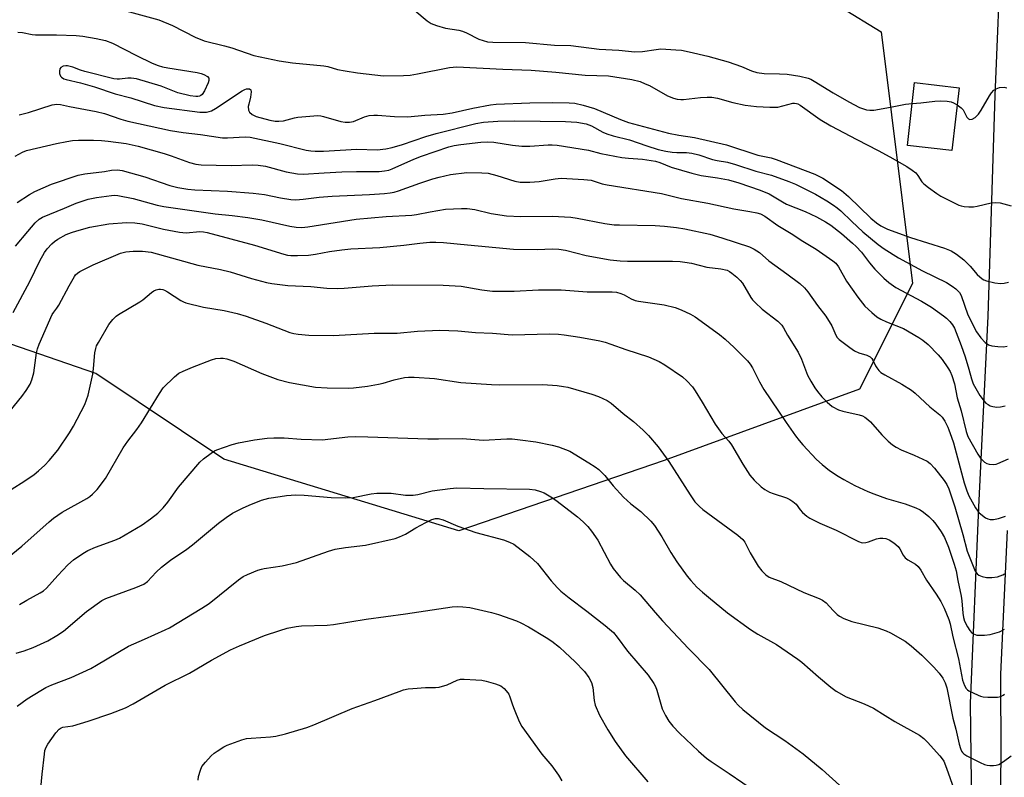
# Model space of a CAD drawing. Units: inches. Extents: x 1291763 to 1297764, y 525450 to 529450.
# Drawn here: x 1294036 to 1294338, y 528978 to 529211 of the extents above; entities that cross this region are included whole.
import ezdxf

# ---------------------------------------------------------------- set-up
doc = ezdxf.new("R2010")
doc.units = ezdxf.units.IN
doc.header["$MEASUREMENT"] = 0
for name, color, linetype in [('BLDG-Footprint', 5, 'Continuous'), ('NTRL-Trees', 3, 'Continuous'), ('TRANS-Road', 130, 'Continuous'), ('Undefined', 1, 'Continuous')]:
    doc.layers.add(name, color=color, linetype=linetype)

msp = doc.modelspace()

# ---------------------------------------------------------------- linework, layer by layer
at = {"layer": 'BLDG-Footprint', "elevation": 416.41}
msp.add_lwpolyline([(1294324.42, 529190.39), (1294322.22, 529171.08), (1294308.51, 529172.64), (1294310.72, 529191.96)], close=True, dxfattribs=at)
at = {"layer": 'NTRL-Trees'}
msp.add_lwpolyline([(1293593.54, 529449.75), (1294331.94, 529449.68), (1294323.49, 529378.57), (1294278.13, 529341.94), (1294149.28, 529307.45), (1294084.82, 529264.79), (1294087.68, 529239.03), (1294144.94, 529222.8), (1294227.97, 529223.76), (1294275.69, 529222.8), (1294300.5, 529207.53), (1294310.05, 529130.23), (1294293.82, 529097.78), (1294233.7, 529075.83), (1294170.58, 529054.19), (1294098.44, 529076.22), (1294059.05, 529102.55), (1294003.7, 529121.64), (1293932.12, 529088.24), (1293844.69, 529070.31)], dxfattribs=at)
at = {"layer": 'TRANS-Road'}
for points in [[(1294343.66, 528912.01), (1294337.56, 528925.86), (1294333.15, 528938.12), (1294330.15, 528953.42), (1294328.32, 528968.83), (1294327.93, 529001.27), (1294330.45, 529061.52), (1294333.37, 529120.22), (1294335.52, 529188.04), (1294337.41, 529235.28), (1294338.88, 529277.76)], [(1294339.13, 529054.33), (1294337.17, 529010.22), (1294337.27, 528984.51), (1294336.95, 528966.29), (1294339.57, 528951.1)]]:
    msp.add_lwpolyline(points, dxfattribs=at)
at = {"layer": 'Undefined'}
for points, elevation in [([(1294058.57, 529216.74), (1294078.39, 529211.27), (1294082.6, 529209.55), (1294089.61, 529205.89), (1294092.33, 529204.83), (1294098.62, 529203.26), (1294100.87, 529202.62), (1294107.6, 529200.32), (1294115.39, 529198.65), (1294119.51, 529198.08), (1294129.12, 529197.14), (1294130.34, 529196.89), (1294133.36, 529196), (1294135.69, 529195.56), (1294139.52, 529194.96), (1294147.51, 529194.1), (1294153.62, 529194.17), (1294155.65, 529194.29), (1294157.97, 529194.68), (1294167.79, 529196.59), (1294168.93, 529196.75), (1294169.99, 529196.8), (1294184.2, 529196.07), (1294192.9, 529195.78), (1294200.48, 529195.14), (1294209.51, 529194.25), (1294216.59, 529194.06), (1294223.76, 529192.93), (1294226.32, 529192.28), (1294227.94, 529191.64), (1294229.24, 529191.03), (1294234.76, 529187.9), (1294236.62, 529187.15), (1294237.71, 529186.86), (1294238.82, 529186.76), (1294239.67, 529186.78), (1294244.93, 529187.43), (1294246.96, 529187.53), (1294248.38, 529187.49), (1294250.19, 529187.18), (1294254.84, 529185.83), (1294258.66, 529184.99), (1294262.13, 529184.6), (1294266.26, 529184.4), (1294267.73, 529184.39), (1294268.67, 529184.47), (1294273.29, 529185.61), (1294273.84, 529185.66), (1294274.43, 529185.6), (1294274.86, 529185.44), (1294275.59, 529185.03), (1294281.65, 529180.67), (1294284.99, 529178.64), (1294292.92, 529174.46), (1294299.49, 529171.12), (1294303.15, 529169.14), (1294308.35, 529166.18), (1294309.98, 529165.09), (1294311.07, 529164.24), (1294311.73, 529163.47), (1294312.99, 529161.48), (1294313.6, 529160.87), (1294314.99, 529159.78), (1294317.6, 529157.86), (1294318.82, 529157.06), (1294324.28, 529154.34), (1294325.09, 529154.06), (1294325.94, 529153.9), (1294327.4, 529153.79), (1294328.86, 529153.79), (1294330, 529153.96), (1294334.23, 529155), (1294335.61, 529155.09), (1294336.99, 529155), (1294340.41, 529154.14)], 418), ([(1294157.14, 529214.11), (1294160.93, 529210.94), (1294162.13, 529210.15), (1294163.75, 529209.52), (1294166.54, 529208.66), (1294170.65, 529208.08), (1294171.71, 529207.82), (1294172.95, 529207.29), (1294176.74, 529205.32), (1294178.06, 529204.87), (1294179.42, 529204.55), (1294181.11, 529204.38), (1294191.17, 529204.28), (1294200.04, 529203.45), (1294205.1, 529203.36), (1294213.78, 529202.26), (1294219.8, 529201.92), (1294224.78, 529201.44), (1294227.05, 529201.53), (1294231.31, 529202.17), (1294232.74, 529202.3), (1294237.38, 529202.09), (1294239.09, 529201.93), (1294241.38, 529201.47), (1294247.19, 529200.09), (1294253.42, 529198.34), (1294257.49, 529196.97), (1294260.64, 529195.57), (1294262.21, 529195.07), (1294264.52, 529194.76), (1294269.15, 529194.67), (1294271.51, 529194.54), (1294275.4, 529193.98), (1294277.96, 529193.37), (1294278.88, 529193), (1294279.88, 529192.46), (1294285.7, 529188.85), (1294290.47, 529186.05), (1294293.76, 529184.36), (1294295.97, 529183.63), (1294297.01, 529183.46), (1294298.15, 529183.53), (1294303.31, 529184.42), (1294307.92, 529185.33), (1294309.98, 529185.53)], 416), ([(1294323.82, 529185.13), (1294325.09, 529184.2), (1294325.68, 529183.59), (1294326.79, 529181.39), (1294327.26, 529180.8), (1294327.66, 529180.64), (1294328.38, 529180.75), (1294329.36, 529181.26), (1294330.34, 529182.29), (1294331.17, 529183.55), (1294333.7, 529187.86), (1294334.35, 529188.78), (1294335.08, 529189.61), (1294335.75, 529190.07), (1294336.86, 529190.42), (1294338.29, 529190.59), (1294339.05, 529190.41)], 416), ([(1294035.51, 529182.09), (1294038.39, 529182.82), (1294045.66, 529185.13), (1294047.03, 529185.36), (1294048.15, 529185.25), (1294050.98, 529184.64), (1294059.17, 529183.11), (1294061.75, 529182.45), (1294066.69, 529180.72), (1294068.92, 529180.08), (1294081.96, 529177.28), (1294085.93, 529176.64), (1294091.25, 529176.01), (1294098.03, 529175), (1294099.49, 529174.98), (1294104.95, 529175.27), (1294106.49, 529175.17), (1294115.57, 529173.24), (1294123.67, 529171.21), (1294125.18, 529170.97), (1294126.49, 529170.88), (1294128.99, 529170.91), (1294139.26, 529171.54), (1294145.5, 529171.36), (1294148.22, 529171.63), (1294150.14, 529172.06), (1294153.29, 529172.99), (1294160.53, 529175.42), (1294163.67, 529176.34), (1294175.82, 529179.37), (1294178.22, 529179.82), (1294182.62, 529180.14), (1294187.86, 529180.26), (1294203.41, 529180.05), (1294206.86, 529179.85), (1294209.74, 529179.3), (1294211.37, 529178.65), (1294214.88, 529176.76), (1294216.17, 529176.18), (1294218.12, 529175.61), (1294223.05, 529174.36), (1294228.41, 529172.5), (1294231.86, 529171.46), (1294234.23, 529170.94), (1294236.2, 529170.63), (1294237.68, 529170.53), (1294240.62, 529170.5), (1294242.29, 529170.31), (1294244.42, 529169.73), (1294248.6, 529168.3), (1294250.05, 529167.99), (1294253.22, 529167.48), (1294255.71, 529166.83), (1294261.91, 529164.76), (1294266.79, 529163.48), (1294272.02, 529161.62), (1294274.09, 529160.76), (1294280.25, 529157.65), (1294283.77, 529155.62), (1294285.77, 529154.33), (1294286.96, 529153.47), (1294288.06, 529152.53), (1294291.41, 529149.28), (1294294.85, 529146.11), (1294299.53, 529142.24), (1294301.38, 529140.89), (1294305.76, 529138.1), (1294313.13, 529134.08), (1294320.55, 529130.5), (1294322.28, 529129.46), (1294323.45, 529128.62), (1294324.5, 529127.51), (1294325.06, 529126.56), (1294327.1, 529120.65), (1294329.73, 529115.4), (1294331.1, 529113.58), (1294332.43, 529112.11), (1294333.48, 529111.42), (1294334.51, 529111.1), (1294336.27, 529110.89), (1294338.05, 529110.81), (1294339.18, 529110.95)], 422), ([(1294309.98, 529185.53), (1294312.62, 529185.73), (1294316.99, 529186.31), (1294318.75, 529186.39), (1294320.78, 529186.27), (1294321.92, 529186.1), (1294322.71, 529185.8), (1294323.82, 529185.13)], 416), ([(1294034.26, 529169.38), (1294036.52, 529170.58), (1294037.78, 529171.06), (1294046.95, 529173.24), (1294050.15, 529173.91), (1294051.83, 529174.17), (1294053.7, 529174.29), (1294058.34, 529174.32), (1294060.83, 529174.2), (1294062.81, 529174), (1294068.32, 529173.22), (1294072.02, 529172.47), (1294080.06, 529170.21), (1294082.2, 529169.49), (1294087.81, 529167.41), (1294089.74, 529166.87), (1294091.45, 529166.71), (1294100.64, 529166.53), (1294107.06, 529166.7), (1294108.95, 529166.65), (1294111.2, 529166.27), (1294117.52, 529164.52), (1294121.01, 529163.93), (1294122.74, 529163.8), (1294129.19, 529164.24), (1294134.65, 529164.52), (1294139.15, 529164.66), (1294146.09, 529164.68), (1294147.78, 529164.82), (1294149.1, 529165.11), (1294150.18, 529165.47), (1294156.75, 529168.43), (1294159.16, 529169.41), (1294167.53, 529172.2), (1294169.22, 529172.61), (1294171.24, 529172.96), (1294177.38, 529173.71), (1294179.37, 529173.8), (1294181.34, 529173.67), (1294187.16, 529172.72), (1294190, 529172.4), (1294192.44, 529172.42), (1294198.08, 529172.81), (1294199.35, 529172.81), (1294200.9, 529172.7), (1294210.44, 529171.17), (1294214.25, 529170.23), (1294220.69, 529169), (1294222.83, 529168.74), (1294227.04, 529168.47), (1294231.04, 529167.86), (1294232.37, 529167.44), (1294235.94, 529165.99), (1294242.26, 529164.11), (1294245.14, 529163.46), (1294250.13, 529162.72), (1294253.57, 529162.09), (1294256.71, 529161.15), (1294263.25, 529158.95), (1294266.04, 529157.79), (1294270.1, 529155.34), (1294271.4, 529154.65), (1294277.13, 529152.33), (1294280.57, 529150.7), (1294283.36, 529149.18), (1294284.96, 529148.12), (1294288.22, 529145.65), (1294291.64, 529142.68), (1294292.78, 529141.56), (1294294.36, 529139.86), (1294296.84, 529136.59), (1294298.46, 529134.67), (1294301.25, 529131.83), (1294302.8, 529130.52), (1294304.95, 529129.02), (1294312.87, 529124.79), (1294315.9, 529122.95), (1294319.66, 529120.32), (1294320.55, 529119.6), (1294321.59, 529118.6), (1294322.41, 529117.56), (1294323, 529116.54), (1294325.06, 529111.23), (1294326.3, 529107.67), (1294327.42, 529103.96), (1294328.2, 529100.97), (1294328.78, 529099.45), (1294330.83, 529095.86), (1294332.08, 529094.03), (1294332.66, 529093.45), (1294333.3, 529093), (1294334, 529092.64), (1294334.81, 529092.4), (1294335.98, 529092.25), (1294337.15, 529092.3), (1294338.59, 529092.67)], 424), ([(1294041.88, 528971.87), (1294042.55, 528979.46), (1294043.22, 528985.64), (1294043.4, 528986.72), (1294043.77, 528987.79), (1294044.28, 528988.71), (1294046.8, 528992.2), (1294047.74, 528993.24), (1294048.39, 528993.67), (1294048.86, 528993.87), (1294051.93, 528994.35), (1294056.65, 528995.69), (1294063.67, 528998.07), (1294068.16, 528999.87), (1294070.5, 529001.11), (1294080.31, 529006.85), (1294087.85, 529010.46), (1294094.62, 529014.44), (1294100.43, 529017.7), (1294103.16, 529018.91), (1294110.89, 529022.04), (1294115.63, 529023.62), (1294117.87, 529024.28), (1294120.62, 529024.84), (1294122.27, 529025.04), (1294130.2, 529025.27), (1294132.09, 529025.43), (1294142.17, 529027.07), (1294154.23, 529028.71), (1294168.62, 529030.83), (1294170.23, 529030.98), (1294171.83, 529030.9), (1294174.06, 529030.62), (1294180.62, 529029.09), (1294182.87, 529028.47), (1294188.39, 529026.58), (1294189.73, 529026), (1294192.07, 529024.73), (1294197.49, 529021.47), (1294199.17, 529020.3), (1294201.53, 529018.47), (1294203.3, 529016.89), (1294206.29, 529014.08), (1294209.25, 529010.98), (1294210.58, 529009.14), (1294211.39, 529007.67), (1294211.78, 529006.1), (1294212.24, 529002.07), (1294212.58, 529000.69), (1294213.88, 528997.54), (1294216.4, 528993.07), (1294218.65, 528989.44), (1294221.82, 528985.08), (1294228.75, 528977.07)], 444), ([(1294090.5, 528977.58), (1294090.64, 528978.76), (1294091.18, 528980.73), (1294091.64, 528981.78), (1294092.71, 528983.15), (1294094.53, 528985.06), (1294095.38, 528985.86), (1294096.35, 528986.56), (1294098.39, 528987.83), (1294099.45, 528988.38), (1294100.56, 528988.82), (1294103.94, 528990.04), (1294105.36, 528990.41), (1294106.79, 528990.55), (1294112.74, 528990.89), (1294114.42, 528991.14), (1294117.3, 528991.88), (1294123.87, 528993.81), (1294126.03, 528994.58), (1294137.89, 528999.63), (1294144.84, 529002.09), (1294152.28, 529004.89), (1294153.64, 529005.33), (1294155.01, 529005.65), (1294156.5, 529005.8), (1294160.39, 529006.04), (1294163.48, 529006.1), (1294164.58, 529006.22), (1294167.03, 529006.91), (1294170.13, 529008.35), (1294171.14, 529008.61), (1294172.31, 529008.65), (1294175.89, 529008.44), (1294177.66, 529008.29), (1294179.08, 529008.06), (1294181.89, 529007.23), (1294183.5, 529006.58), (1294184.6, 529005.74), (1294185.71, 529004.49), (1294186.01, 529004.03), (1294186.35, 529003.25), (1294187.12, 529000.74), (1294187.62, 528999.39), (1294189.18, 528995.67), (1294189.96, 528994.13), (1294196.1, 528985.62), (1294199.18, 528982.04), (1294201.26, 528979.19), (1294202.28, 528977.41)], 446)]:
    msp.add_lwpolyline(points, dxfattribs=dict(at, elevation=elevation))
for points in [[(1294035.11, 529207.5, 420), (1294036.54, 529207.4, 420), (1294039.48, 529206.75, 420), (1294040.48, 529206.65, 420), (1294046.94, 529206.69, 420), (1294053.01, 529206.49, 420), (1294055.07, 529206.24, 420), (1294059.19, 529205.56, 420), (1294061.99, 529204.92, 420), (1294064.18, 529204.08, 420), (1294071.55, 529200.25, 420), (1294076.33, 529197.93, 420), (1294078.18, 529197.21, 420), (1294079.52, 529196.81, 420), (1294081.22, 529196.48, 420), (1294090.16, 529195.04, 420), (1294091.41, 529194.76, 420), (1294092.24, 529194.47, 420), (1294093.4, 529193.81, 420), (1294093.82, 529193.29, 420), (1294093.8, 529192.62, 420), (1294093.54, 529191.86, 420), (1294092.46, 529189.49, 420), (1294091.71, 529188.34, 420), (1294091.34, 529188.01, 420), (1294090.89, 529187.78, 420), (1294090.38, 529187.66, 420), (1294089.81, 529187.66, 420), (1294088.05, 529187.95, 420), (1294084.24, 529188.82, 420), (1294079.13, 529190.9, 420), (1294071.53, 529193.13, 420), (1294069.91, 529193.35, 420), (1294068.91, 529193.31, 420), (1294066.31, 529192.99, 420), (1294065.58, 529193, 420), (1294064.6, 529193.14, 420), (1294055.68, 529195.36, 420), (1294054.36, 529195.78, 420), (1294052.02, 529196.72, 420), (1294050.36, 529197.12, 420), (1294049.81, 529197.15, 420), (1294048.97, 529196.99, 420), (1294048.28, 529196.62, 420), (1294048.01, 529196.24, 420), (1294047.87, 529195.51, 420), (1294047.92, 529194.72, 420), (1294048.17, 529194, 420), (1294048.52, 529193.6, 420), (1294049.22, 529193.17, 420), (1294049.96, 529192.9, 420), (1294054.36, 529191.86, 420), (1294058.64, 529190.68, 420), (1294065.02, 529188.51, 420), (1294069.83, 529187.31, 420), (1294077.12, 529184.96, 420), (1294080.1, 529184.34, 420), (1294091, 529182.88, 420), (1294093.05, 529182.92, 420), (1294093.85, 529183.06, 420), (1294094.63, 529183.32, 420), (1294095.86, 529184.03, 420), (1294104.06, 529189.49, 420), (1294104.83, 529189.86, 420), (1294105.35, 529190.01, 420), (1294105.86, 529190.08, 420), (1294106.31, 529190.04, 420), (1294106.68, 529189.79, 420), (1294106.83, 529189.15, 420), (1294106.62, 529187.52, 420), (1294106.04, 529185.39, 420), (1294105.9, 529184.59, 420), (1294105.97, 529183.52, 420), (1294106.28, 529182.84, 420), (1294107.06, 529182.17, 420), (1294108.32, 529181.58, 420), (1294112.51, 529180.39, 420), (1294114.17, 529180.09, 420), (1294115.32, 529180.08, 420), (1294116.75, 529180.22, 420), (1294120.08, 529181.11, 420), (1294121.13, 529181.31, 420), (1294127.32, 529181.82, 420), (1294128.18, 529181.76, 420), (1294129.03, 529181.57, 420), (1294134.37, 529180.04, 420), (1294135.73, 529179.84, 420), (1294137.01, 529179.8, 420), (1294138.27, 529180.03, 420), (1294141.64, 529181.49, 420), (1294143.02, 529181.82, 420), (1294144.46, 529181.94, 420), (1294145.63, 529181.94, 420), (1294150.82, 529181.59, 420), (1294154.94, 529181.41, 420), (1294160.2, 529181.97, 420), (1294165.86, 529182.28, 420), (1294168.55, 529182.66, 420), (1294174.92, 529184.08, 420), (1294180.37, 529185.14, 420), (1294182.11, 529185.39, 420), (1294192.48, 529185.76, 420), (1294199.55, 529185.86, 420), (1294204.54, 529185.77, 420), (1294206.32, 529185.65, 420), (1294208.83, 529185.07, 420), (1294212.38, 529184.05, 420), (1294220.33, 529180.6, 420), (1294222.79, 529179.75, 420), (1294235.12, 529176.41, 420), (1294238.21, 529175.84, 420), (1294243.1, 529175.13, 420), (1294252.87, 529172.83, 420), (1294262.51, 529169.71, 420), (1294266.64, 529168.81, 420), (1294268.14, 529168.38, 420), (1294280.04, 529163.86, 420), (1294282.48, 529162.62, 420), (1294288.28, 529158.83, 420), (1294290.39, 529156.95, 420), (1294297.29, 529150.27, 420), (1294298.97, 529148.87, 420), (1294300.37, 529147.94, 420), (1294301.37, 529147.41, 420), (1294302.44, 529146.95, 420), (1294309.43, 529144.36, 420), (1294319.89, 529141.12, 420), (1294322, 529140.28, 420), (1294323.65, 529139.29, 420), (1294325.89, 529137.46, 420), (1294327.77, 529135.56, 420), (1294330, 529133, 420), (1294331.5, 529131.69, 420), (1294331.98, 529131.39, 420), (1294332.78, 529131.08, 420), (1294335.37, 529130.46, 420), (1294337.11, 529130.26, 420), (1294338.24, 529130.37, 420), (1294339.64, 529130.64, 420)], [(1294034.82, 529155.14, 426), (1294038.66, 529157.56, 426), (1294040.28, 529158.48, 426), (1294045.46, 529160.73, 426), (1294053.61, 529163.51, 426), (1294055.64, 529163.89, 426), (1294061.71, 529164.68, 426), (1294063.85, 529165.06, 426), (1294065.7, 529165.16, 426), (1294067.09, 529164.93, 426), (1294074.1, 529162.97, 426), (1294081.8, 529160.33, 426), (1294084.3, 529159.78, 426), (1294087.36, 529159.23, 426), (1294089.43, 529159, 426), (1294099.53, 529158.62, 426), (1294107.41, 529158.01, 426), (1294110.89, 529157.54, 426), (1294115.79, 529156.54, 426), (1294119.01, 529156.08, 426), (1294120.48, 529155.95, 426), (1294122.75, 529156.11, 426), (1294127.71, 529156.78, 426), (1294131.67, 529157.12, 426), (1294143.2, 529157.56, 426), (1294147.8, 529157.89, 426), (1294149.48, 529158.08, 426), (1294150.8, 529158.34, 426), (1294152.09, 529158.7, 426), (1294158.68, 529161.06, 426), (1294162.59, 529162.36, 426), (1294164.57, 529162.93, 426), (1294168.02, 529163.73, 426), (1294173.07, 529164.31, 426), (1294177.68, 529164.27, 426), (1294179.67, 529164.1, 426), (1294182.35, 529163.41, 426), (1294187.88, 529161.65, 426), (1294189.52, 529161.39, 426), (1294192.45, 529161.39, 426), (1294195.3, 529161.6, 426), (1294200.21, 529162.39, 426), (1294202.12, 529162.57, 426), (1294209.08, 529162.23, 426), (1294211.27, 529161.95, 426), (1294214.66, 529160.89, 426), (1294216.19, 529160.55, 426), (1294232.89, 529157.87, 426), (1294239.1, 529156.39, 426), (1294247.13, 529154.88, 426), (1294255.16, 529153.23, 426), (1294260.03, 529152.41, 426), (1294262.27, 529151.92, 426), (1294263.36, 529151.61, 426), (1294264.71, 529150.95, 426), (1294268.69, 529148.06, 426), (1294272.77, 529145.56, 426), (1294276.38, 529143.23, 426), (1294280.48, 529140.81, 426), (1294285.62, 529137.25, 426), (1294286.47, 529136.47, 426), (1294287.36, 529135.38, 426), (1294289.84, 529130.99, 426), (1294293.32, 529126.03, 426), (1294295.46, 529123.32, 426), (1294297.54, 529121.3, 426), (1294299.12, 529120.04, 426), (1294300.34, 529119.28, 426), (1294302.14, 529118.44, 426), (1294307.3, 529116.38, 426), (1294312.04, 529113.69, 426), (1294313.24, 529112.82, 426), (1294314.85, 529111.49, 426), (1294317.94, 529108.36, 426), (1294319.19, 529106.83, 426), (1294320.96, 529104.32, 426), (1294321.64, 529103.17, 426), (1294322.18, 529101.94, 426), (1294322.97, 529099.36, 426), (1294323.8, 529095.08, 426), (1294325.05, 529091.13, 426), (1294326.54, 529084.76, 426), (1294327.09, 529083.23, 426), (1294330.2, 529077.83, 426), (1294330.98, 529076.61, 426), (1294331.66, 529075.81, 426), (1294332.25, 529075.31, 426), (1294332.92, 529074.94, 426), (1294333.66, 529074.71, 426), (1294335, 529074.63, 426), (1294335.8, 529074.73, 426), (1294336.35, 529074.9, 426), (1294339.57, 529076.39, 426)], [(1294034.4, 529141.74, 428), (1294038.17, 529146.25, 428), (1294040.41, 529148.88, 428), (1294041.61, 529150, 428), (1294042.64, 529150.58, 428), (1294049.38, 529153.42, 428), (1294052.95, 529154.89, 428), (1294054.83, 529155.57, 428), (1294056.71, 529156.11, 428), (1294059.3, 529156.66, 428), (1294063.82, 529157.32, 428), (1294064.67, 529157.35, 428), (1294065.79, 529157.25, 428), (1294070.49, 529156.36, 428), (1294077.91, 529154.35, 428), (1294079.97, 529153.88, 428), (1294095.7, 529151.63, 428), (1294100.91, 529151.1, 428), (1294105.8, 529150.48, 428), (1294110.03, 529149.76, 428), (1294118.64, 529147.82, 428), (1294120.65, 529147.5, 428), (1294122.32, 529147.47, 428), (1294124.18, 529147.68, 428), (1294139.1, 529150.05, 428), (1294148.25, 529150.84, 428), (1294156.19, 529151.21, 428), (1294157.59, 529151.41, 428), (1294161.77, 529152.27, 428), (1294166.49, 529153.03, 428), (1294171.46, 529153.27, 428), (1294173.21, 529153.27, 428), (1294175.54, 529152.95, 428), (1294180.58, 529151.75, 428), (1294185.32, 529151.04, 428), (1294189.64, 529150.85, 428), (1294199.31, 529150.91, 428), (1294205.04, 529150.61, 428), (1294207.02, 529150.34, 428), (1294215.5, 529148.68, 428), (1294218.35, 529148.31, 428), (1294220.06, 529148.22, 428), (1294231, 529148.03, 428), (1294233.81, 529147.88, 428), (1294237.52, 529147.49, 428), (1294240.12, 529147.02, 428), (1294247.83, 529145.35, 428), (1294251.46, 529144.27, 428), (1294259.94, 529141.5, 428), (1294261.41, 529140.81, 428), (1294263.05, 529139.73, 428), (1294265.91, 529137.2, 428), (1294271.5, 529133.22, 428), (1294275.42, 529130.2, 428), (1294276.89, 529128.91, 428), (1294277.94, 529127.66, 428), (1294280.9, 529123.43, 428), (1294283.46, 529120.23, 428), (1294285.26, 529117.2, 428), (1294286.49, 529114.34, 428), (1294286.97, 529113.61, 428), (1294287.57, 529113.01, 428), (1294290.82, 529110.53, 428), (1294292.27, 529109.56, 428), (1294293.63, 529108.97, 428), (1294296.05, 529108.19, 428), (1294297.02, 529107.7, 428), (1294297.6, 529107.16, 428), (1294297.9, 529106.72, 428), (1294298.67, 529104.98, 428), (1294299.08, 529104.29, 428), (1294299.76, 529103.46, 428), (1294300.34, 529102.92, 428), (1294301.57, 529102.14, 428), (1294306.77, 529099.35, 428), (1294309.81, 529097.49, 428), (1294310.92, 529096.55, 428), (1294315.42, 529092.38, 428), (1294318.5, 529089.83, 428), (1294319.21, 529089.11, 428), (1294320.01, 529087.93, 428), (1294320.97, 529086.09, 428), (1294321.29, 529085.3, 428), (1294322.02, 529082.98, 428), (1294322.67, 529081.3, 428), (1294325.99, 529068.99, 428), (1294326.78, 529066.55, 428), (1294327.41, 529064.95, 428), (1294329.47, 529061.33, 428), (1294330.51, 529059.9, 428), (1294331.56, 529058.92, 428), (1294332.47, 529058.23, 428), (1294333.2, 529057.87, 428), (1294333.95, 529057.69, 428), (1294334.97, 529057.66, 428), (1294336.48, 529058, 428), (1294338.68, 529058.78, 428)], [(1294033.68, 529121.35, 430), (1294038.79, 529130.84, 430), (1294041.87, 529137.21, 430), (1294043.31, 529139.73, 430), (1294044.13, 529140.92, 430), (1294045.49, 529142.41, 430), (1294046.39, 529143.17, 430), (1294047.36, 529143.84, 430), (1294049.97, 529145.25, 430), (1294051.55, 529145.88, 430), (1294053.21, 529146.43, 430), (1294057.21, 529147.56, 430), (1294063.01, 529148.62, 430), (1294068.45, 529149, 430), (1294071.06, 529148.92, 430), (1294073.25, 529148.54, 430), (1294079.89, 529146.89, 430), (1294084.79, 529145.97, 430), (1294086.83, 529145.85, 430), (1294090.97, 529146.21, 430), (1294092.15, 529146.14, 430), (1294093.29, 529145.95, 430), (1294107.82, 529142, 430), (1294116.86, 529139.22, 430), (1294117.97, 529138.96, 430), (1294119, 529138.83, 430), (1294120.99, 529138.81, 430), (1294124.4, 529138.95, 430), (1294126.6, 529139.23, 430), (1294130.87, 529140.07, 430), (1294134.63, 529140.63, 430), (1294137.48, 529140.85, 430), (1294146.3, 529141.28, 430), (1294153.7, 529142.05, 430), (1294158.62, 529142.68, 430), (1294161.73, 529142.95, 430), (1294163.52, 529142.96, 430), (1294165.9, 529142.81, 430), (1294173.29, 529142.07, 430), (1294176.53, 529141.85, 430), (1294187.4, 529140.79, 430), (1294194.73, 529140.7, 430), (1294199.45, 529140.89, 430), (1294201.35, 529140.82, 430), (1294203.44, 529140.44, 430), (1294209.78, 529138.8, 430), (1294217.15, 529137.52, 430), (1294220.25, 529137.24, 430), (1294222.5, 529137.12, 430), (1294236.31, 529137.12, 430), (1294238.63, 529137.02, 430), (1294240.07, 529136.84, 430), (1294242.12, 529136.44, 430), (1294246.91, 529135.29, 430), (1294251.21, 529134.76, 430), (1294253.13, 529134.31, 430), (1294253.87, 529133.92, 430), (1294254.56, 529133.43, 430), (1294256.11, 529132.15, 430), (1294257.15, 529131.17, 430), (1294257.79, 529130.3, 430), (1294260.41, 529125.94, 430), (1294260.92, 529125.24, 430), (1294261.71, 529124.38, 430), (1294263.87, 529122.39, 430), (1294268.72, 529118.68, 430), (1294269.91, 529117.48, 430), (1294270.45, 529116.63, 430), (1294271.69, 529114.32, 430), (1294274.97, 529109.1, 430), (1294275.92, 529106.98, 430), (1294277.84, 529102.02, 430), (1294278.8, 529100.21, 430), (1294280.02, 529098.21, 430), (1294280.85, 529097, 430), (1294282.22, 529095.42, 430), (1294283.88, 529093.75, 430), (1294285.43, 529092.43, 430), (1294287.34, 529091.41, 430), (1294288.66, 529091.01, 430), (1294293.73, 529089.84, 430), (1294294.68, 529089.53, 430), (1294295.46, 529089.14, 430), (1294296.34, 529088.49, 430), (1294297.15, 529087.74, 430), (1294300.65, 529083.69, 430), (1294302.58, 529081.83, 430), (1294303.94, 529080.67, 430), (1294305.1, 529079.92, 430), (1294306.55, 529079.13, 430), (1294310.58, 529077.52, 430), (1294314.54, 529075.61, 430), (1294315.49, 529074.95, 430), (1294316.89, 529073.44, 430), (1294319.84, 529069.72, 430), (1294320.62, 529068.45, 430), (1294321.28, 529067.12, 430), (1294323.09, 529061.62, 430), (1294325.57, 529053.1, 430), (1294326.86, 529048.01, 430), (1294329.38, 529041.88, 430), (1294329.91, 529041.04, 430), (1294330.48, 529040.59, 430), (1294331.46, 529040.21, 430), (1294332.79, 529039.93, 430), (1294334.47, 529039.88, 430), (1294336.16, 529040.13, 430), (1294337.83, 529040.74, 430), (1294338.34, 529041.03, 430)], [(1294031.38, 529089.46, 432), (1294036.35, 529095.51, 432), (1294037.66, 529097.31, 432), (1294038.86, 529099.31, 432), (1294039.38, 529100.61, 432), (1294039.99, 529102.75, 432), (1294040.78, 529108.88, 432), (1294041.11, 529110.19, 432), (1294041.6, 529111.56, 432), (1294045.67, 529120.66, 432), (1294046.11, 529121.42, 432), (1294047.06, 529122.62, 432), (1294047.69, 529123.59, 432), (1294050.81, 529129.56, 432), (1294052.45, 529132.4, 432), (1294052.81, 529132.87, 432), (1294053.37, 529133.4, 432), (1294054.08, 529133.88, 432), (1294055.36, 529134.56, 432), (1294058.23, 529135.95, 432), (1294066.6, 529139.6, 432), (1294068.22, 529139.99, 432), (1294070.51, 529140.2, 432), (1294073.35, 529140.17, 432), (1294076.02, 529139.82, 432), (1294090.35, 529135.89, 432), (1294097.35, 529134.53, 432), (1294100.38, 529133.85, 432), (1294106.9, 529131.77, 432), (1294111.47, 529130.51, 432), (1294113.16, 529130.19, 432), (1294118.11, 529129.66, 432), (1294125.12, 529129.33, 432), (1294130.03, 529128.82, 432), (1294133.32, 529128.73, 432), (1294135.39, 529128.82, 432), (1294143.96, 529129.54, 432), (1294150.24, 529129.79, 432), (1294165.81, 529129.77, 432), (1294171.3, 529129.37, 432), (1294177.72, 529128.24, 432), (1294181.01, 529127.86, 432), (1294187.61, 529127.84, 432), (1294195.08, 529128.26, 432), (1294199.98, 529128.32, 432), (1294202.04, 529128.24, 432), (1294210.03, 529127.67, 432), (1294217.74, 529127.71, 432), (1294219.1, 529127.56, 432), (1294220.42, 529127.15, 432), (1294221.43, 529126.71, 432), (1294223.58, 529125.48, 432), (1294224.8, 529125.02, 432), (1294225.9, 529124.8, 432), (1294233.79, 529123.66, 432), (1294237.09, 529122.84, 432), (1294238.96, 529122.17, 432), (1294241.81, 529120.82, 432), (1294243.32, 529119.99, 432), (1294250.76, 529114.61, 432), (1294252.46, 529113.16, 432), (1294255.27, 529110.52, 432), (1294259.38, 529106.44, 432), (1294260.2, 529105.43, 432), (1294260.88, 529104.36, 432), (1294263.06, 529100.03, 432), (1294264.42, 529097.63, 432), (1294271.27, 529087.52, 432), (1294274.16, 529083.43, 432), (1294275.22, 529082.01, 432), (1294276.38, 529080.68, 432), (1294280.6, 529076.16, 432), (1294282.34, 529074.57, 432), (1294284.59, 529072.78, 432), (1294287.2, 529071.05, 432), (1294288.93, 529069.99, 432), (1294292.4, 529068.14, 432), (1294296.34, 529066.3, 432), (1294298.18, 529065.55, 432), (1294302.14, 529064.18, 432), (1294307.81, 529062.56, 432), (1294311.13, 529061.32, 432), (1294312.46, 529060.65, 432), (1294313.47, 529060.01, 432), (1294315.08, 529058.68, 432), (1294316.38, 529057.44, 432), (1294317.27, 529056.3, 432), (1294318.93, 529053.93, 432), (1294319.96, 529052.19, 432), (1294321.17, 529049.23, 432), (1294322.86, 529044.01, 432), (1294323.46, 529041.92, 432), (1294323.97, 529038.98, 432), (1294325.06, 529034.17, 432), (1294325.27, 529032.71, 432), (1294325.51, 529028.93, 432), (1294325.79, 529027.56, 432), (1294326.1, 529026.49, 432), (1294326.94, 529024.72, 432), (1294327.68, 529023.55, 432), (1294328.24, 529022.99, 432), (1294328.88, 529022.54, 432), (1294329.34, 529022.32, 432), (1294329.88, 529022.19, 432), (1294330.73, 529022.14, 432), (1294332.2, 529022.17, 432), (1294333.95, 529022.42, 432), (1294336.82, 529023.22, 432), (1294338.37, 529024.03, 432)], [(1294033.05, 529066.89, 434), (1294037.22, 529069.56, 434), (1294040.1, 529071.53, 434), (1294041.43, 529072.63, 434), (1294043.33, 529074.37, 434), (1294044.71, 529075.89, 434), (1294047.34, 529079.06, 434), (1294050.95, 529084.39, 434), (1294052.14, 529086.39, 434), (1294055.62, 529093.1, 434), (1294056.64, 529095.91, 434), (1294058.12, 529102.4, 434), (1294058.38, 529104.14, 434), (1294058.76, 529108.92, 434), (1294059, 529110.3, 434), (1294059.29, 529111.05, 434), (1294059.84, 529112.1, 434), (1294063.08, 529117.6, 434), (1294064.3, 529119.19, 434), (1294065.31, 529120.21, 434), (1294065.97, 529120.74, 434), (1294072.55, 529124.58, 434), (1294073.47, 529125.25, 434), (1294076.18, 529127.5, 434), (1294076.89, 529127.94, 434), (1294077.63, 529128.27, 434), (1294078.4, 529128.47, 434), (1294078.9, 529128.49, 434), (1294079.64, 529128.36, 434), (1294080.14, 529128.18, 434), (1294081.12, 529127.64, 434), (1294085.2, 529125.02, 434), (1294085.95, 529124.62, 434), (1294086.75, 529124.3, 434), (1294092.18, 529122.96, 434), (1294098.54, 529121.93, 434), (1294102.47, 529121.01, 434), (1294105.27, 529120.16, 434), (1294111.32, 529118.03, 434), (1294118.72, 529115.2, 434), (1294119.88, 529114.87, 434), (1294121.21, 529114.62, 434), (1294124.55, 529114.36, 434), (1294132.08, 529114.29, 434), (1294144.61, 529115.01, 434), (1294151.65, 529114.95, 434), (1294157.93, 529115.56, 434), (1294164.75, 529115.87, 434), (1294170.35, 529115.72, 434), (1294175.76, 529115.19, 434), (1294180.98, 529114.97, 434), (1294186.99, 529114.48, 434), (1294198.62, 529114.75, 434), (1294201.28, 529114.68, 434), (1294203.01, 529114.48, 434), (1294207.84, 529113.71, 434), (1294213.92, 529112.58, 434), (1294215.59, 529112.2, 434), (1294217.4, 529111.64, 434), (1294221.95, 529109.95, 434), (1294228.89, 529107.73, 434), (1294232.25, 529106.31, 434), (1294234, 529105.26, 434), (1294239.4, 529101.51, 434), (1294240.7, 529100.35, 434), (1294242.45, 529098.43, 434), (1294243.29, 529097.24, 434), (1294245.43, 529093.75, 434), (1294249.38, 529086.98, 434), (1294251.48, 529084.16, 434), (1294253.58, 529081.77, 434), (1294254.41, 529080.7, 434), (1294257.97, 529074.68, 434), (1294260.12, 529071.33, 434), (1294261.39, 529069.76, 434), (1294263.56, 529067.72, 434), (1294264.71, 529066.94, 434), (1294266.17, 529066.16, 434), (1294267.23, 529065.72, 434), (1294271.34, 529064.32, 434), (1294272.36, 529063.84, 434), (1294273.34, 529063.27, 434), (1294274.37, 529062.43, 434), (1294275.52, 529060.72, 434), (1294276.3, 529059.88, 434), (1294277.6, 529058.74, 434), (1294278.56, 529058.14, 434), (1294281.61, 529056.63, 434), (1294286.62, 529054.48, 434), (1294293.52, 529050.9, 434), (1294294.62, 529050.57, 434), (1294295.71, 529050.6, 434), (1294296.53, 529050.81, 434), (1294298.97, 529051.73, 434), (1294300.09, 529051.96, 434), (1294300.97, 529051.95, 434), (1294301.85, 529051.83, 434), (1294302.95, 529051.48, 434), (1294304.38, 529050.52, 434), (1294305.67, 529049.37, 434), (1294306.16, 529048.69, 434), (1294307.22, 529046.7, 434), (1294307.84, 529045.9, 434), (1294308.62, 529045.32, 434), (1294311, 529043.97, 434), (1294311.86, 529043.3, 434), (1294312.68, 529042.19, 434), (1294314.37, 529039.08, 434), (1294317.37, 529034.72, 434), (1294318.75, 529032.5, 434), (1294319.77, 529030.44, 434), (1294321.23, 529026.96, 434), (1294321.67, 529025.61, 434), (1294322.46, 529021.61, 434), (1294324.23, 529014.85, 434), (1294325.4, 529008.38, 434), (1294326.03, 529006.66, 434), (1294326.58, 529005.73, 434), (1294326.95, 529005.36, 434), (1294327.4, 529005.04, 434), (1294330.22, 529003.69, 434), (1294331.02, 529003.38, 434), (1294331.84, 529003.18, 434), (1294333.27, 529003.08, 434), (1294336.17, 529003.1, 434), (1294337.25, 529003.29, 434), (1294337.93, 529003.68, 434), (1294338.33, 529004.04, 434)], [(1294031.85, 529045.88, 436), (1294036.32, 529049.54, 436), (1294044.73, 529057.02, 436), (1294046.07, 529058.11, 436), (1294048.68, 529059.93, 436), (1294056.23, 529064.13, 436), (1294057.21, 529064.76, 436), (1294058.06, 529065.45, 436), (1294059.41, 529066.89, 436), (1294062.05, 529070.28, 436), (1294067.41, 529079.75, 436), (1294068.92, 529081.83, 436), (1294071.69, 529085.41, 436), (1294073.12, 529087.46, 436), (1294078.58, 529096.46, 436), (1294079.77, 529098.16, 436), (1294083.18, 529101.53, 436), (1294084.56, 529102.63, 436), (1294085.86, 529103.28, 436), (1294088.81, 529104.55, 436), (1294094.62, 529106.78, 436), (1294095.98, 529107.16, 436), (1294097.35, 529107.32, 436), (1294098.17, 529107.29, 436), (1294099.29, 529107.05, 436), (1294101.48, 529106.35, 436), (1294110.07, 529102.6, 436), (1294115.04, 529100.71, 436), (1294118.6, 529099.81, 436), (1294126.53, 529098.36, 436), (1294130.19, 529098.14, 436), (1294136.66, 529098.06, 436), (1294138.29, 529098.13, 436), (1294142.56, 529098.7, 436), (1294145.98, 529099.3, 436), (1294147.39, 529099.63, 436), (1294150.8, 529100.63, 436), (1294153.97, 529101.35, 436), (1294155.14, 529101.45, 436), (1294156.93, 529101.41, 436), (1294163.2, 529101.07, 436), (1294171.27, 529099.86, 436), (1294180.66, 529099.18, 436), (1294183.09, 529099.11, 436), (1294196.42, 529099.18, 436), (1294200.85, 529098.93, 436), (1294202.76, 529098.63, 436), (1294204.15, 529098.33, 436), (1294211.56, 529096.18, 436), (1294213.52, 529095.49, 436), (1294216.22, 529094.25, 436), (1294217.44, 529093.45, 436), (1294221.15, 529090.33, 436), (1294224.37, 529087.84, 436), (1294227.24, 529085.21, 436), (1294228.94, 529083.54, 436), (1294231.88, 529080.06, 436), (1294235.23, 529075.53, 436), (1294241.72, 529065.27, 436), (1294243.21, 529063.15, 436), (1294244.58, 529061.72, 436), (1294245.66, 529060.77, 436), (1294256.36, 529052.92, 436), (1294257.9, 529051.61, 436), (1294258.53, 529050.77, 436), (1294260.22, 529047.47, 436), (1294262.69, 529043.37, 436), (1294263.79, 529041.95, 436), (1294265.04, 529040.69, 436), (1294266.06, 529040.03, 436), (1294269.57, 529038.63, 436), (1294276.64, 529035.23, 436), (1294281.37, 529033.43, 436), (1294282.44, 529032.94, 436), (1294283.56, 529032.11, 436), (1294285.74, 529029.71, 436), (1294286.95, 529028.51, 436), (1294287.64, 529028, 436), (1294288.95, 529027.31, 436), (1294291.4, 529026.32, 436), (1294299.46, 529024.37, 436), (1294301.95, 529023.5, 436), (1294303.28, 529022.91, 436), (1294307.82, 529020.33, 436), (1294309.64, 529018.89, 436), (1294312.95, 529016.07, 436), (1294316.61, 529012.35, 436), (1294318.31, 529010.45, 436), (1294319.43, 529008.91, 436), (1294320.16, 529007.47, 436), (1294320.63, 529005.94, 436), (1294322.5, 528996.66, 436), (1294323.4, 528993.3, 436), (1294324.41, 528988.67, 436), (1294324.8, 528987.35, 436), (1294325.17, 528986.56, 436), (1294325.48, 528986.08, 436), (1294325.87, 528985.68, 436), (1294326.8, 528985.07, 436), (1294330.91, 528982.99, 436), (1294332.22, 528982.45, 436), (1294333.02, 528982.23, 436), (1294333.85, 528982.14, 436), (1294334.97, 528982.15, 436), (1294335.79, 528982.24, 436), (1294336.58, 528982.47, 436), (1294338.06, 528983.34, 436), (1294340.36, 528985.06, 436)], [(1294035.57, 529031.56, 438), (1294037.81, 529032.93, 438), (1294041.93, 529035.13, 438), (1294042.92, 529035.74, 438), (1294043.86, 529036.59, 438), (1294047.33, 529040.52, 438), (1294050.48, 529043.8, 438), (1294052.22, 529045.28, 438), (1294055.05, 529047.3, 438), (1294056.57, 529048.15, 438), (1294058.97, 529049.23, 438), (1294064.86, 529051.32, 438), (1294066.35, 529051.95, 438), (1294073.24, 529056.07, 438), (1294075.89, 529057.88, 438), (1294078.09, 529059.69, 438), (1294079.7, 529061.29, 438), (1294081.16, 529063.08, 438), (1294084.46, 529067.62, 438), (1294091.01, 529075.35, 438), (1294092.12, 529076.33, 438), (1294094.5, 529078.13, 438), (1294095.49, 529078.77, 438), (1294096.28, 529079.12, 438), (1294100.98, 529080.73, 438), (1294102.95, 529081.29, 438), (1294107.86, 529082.21, 438), (1294111.72, 529082.68, 438), (1294113.74, 529082.78, 438), (1294116.89, 529082.8, 438), (1294122.12, 529082.37, 438), (1294128.57, 529082.2, 438), (1294136.48, 529083.13, 438), (1294138.83, 529083.23, 438), (1294142.69, 529083.16, 438), (1294161.09, 529082.52, 438), (1294164.34, 529082.48, 438), (1294171.79, 529082.59, 438), (1294178.06, 529082.11, 438), (1294185.43, 529082.5, 438), (1294186.98, 529082.5, 438), (1294189.45, 529082.22, 438), (1294194.31, 529081.54, 438), (1294199.28, 529080.57, 438), (1294201.26, 529080.02, 438), (1294204.72, 529078.66, 438), (1294210.61, 529075.16, 438), (1294212.49, 529073.9, 438), (1294213.62, 529073.04, 438), (1294215.48, 529071.22, 438), (1294218.09, 529068.06, 438), (1294221.21, 529064.55, 438), (1294223.48, 529062.53, 438), (1294226.56, 529060.14, 438), (1294229.65, 529057.19, 438), (1294230.75, 529055.85, 438), (1294233, 529052.4, 438), (1294235.82, 529047.59, 438), (1294237.6, 529044.74, 438), (1294240.85, 529040.3, 438), (1294241.95, 529038.93, 438), (1294243.79, 529036.96, 438), (1294245.53, 529035.33, 438), (1294247.33, 529033.82, 438), (1294253.24, 529029.06, 438), (1294260.28, 529023.91, 438), (1294262.53, 529022.5, 438), (1294268.3, 529019.33, 438), (1294274.87, 529014.82, 438), (1294276.03, 529013.89, 438), (1294281.15, 529009.34, 438), (1294285, 529006.16, 438), (1294286.66, 529004.95, 438), (1294289.7, 529003.22, 438), (1294295.21, 529001.05, 438), (1294298.07, 528999.69, 438), (1294301.63, 528997.44, 438), (1294304.62, 528995.67, 438), (1294312.19, 528991.39, 438), (1294313.52, 528990.4, 438), (1294314.66, 528989.27, 438), (1294318.53, 528985.06, 438), (1294319.25, 528984.17, 438), (1294319.68, 528983.43, 438), (1294320.57, 528981.27, 438), (1294325.64, 528966.88, 438)], [(1294034.59, 529016.6, 440), (1294037.06, 529017.31, 440), (1294039.83, 529018.39, 440), (1294044.26, 529020.4, 440), (1294047.04, 529022.02, 440), (1294049.15, 529023.41, 440), (1294056.22, 529029.42, 440), (1294060.92, 529032.78, 440), (1294062.16, 529033.39, 440), (1294071.37, 529036.77, 440), (1294073.76, 529037.8, 440), (1294074.9, 529038.69, 440), (1294077.56, 529041.56, 440), (1294079.26, 529043.02, 440), (1294082, 529045.17, 440), (1294086.98, 529048.59, 440), (1294088.74, 529049.89, 440), (1294096.76, 529056.58, 440), (1294099.13, 529058.37, 440), (1294101.09, 529059.67, 440), (1294104.12, 529061.24, 440), (1294106.23, 529062.16, 440), (1294110, 529063.65, 440), (1294112.26, 529064.25, 440), (1294115.68, 529064.82, 440), (1294117.69, 529065.07, 440), (1294120.49, 529065.25, 440), (1294123.05, 529065.18, 440), (1294131.36, 529064.52, 440), (1294135.86, 529064.33, 440), (1294138.14, 529064.5, 440), (1294143.69, 529065.61, 440), (1294145.45, 529065.83, 440), (1294149.82, 529065.77, 440), (1294154.22, 529065.21, 440), (1294156.58, 529065.2, 440), (1294158.02, 529065.39, 440), (1294162.45, 529066.47, 440), (1294168.01, 529067.26, 440), (1294170, 529067.41, 440), (1294178.29, 529067.2, 440), (1294192.36, 529067.02, 440), (1294194.12, 529066.83, 440), (1294195.77, 529066.35, 440), (1294196.83, 529065.9, 440), (1294197.87, 529065.32, 440), (1294199.4, 529064.37, 440), (1294200.82, 529063.36, 440), (1294207.07, 529058.5, 440), (1294208.82, 529056.95, 440), (1294210.3, 529055.52, 440), (1294211.38, 529054.17, 440), (1294213.36, 529051.34, 440), (1294217.2, 529044.03, 440), (1294218.07, 529042.62, 440), (1294219.36, 529040.99, 440), (1294220.33, 529039.88, 440), (1294221.28, 529038.96, 440), (1294224.87, 529036.04, 440), (1294226.38, 529034.61, 440), (1294230.99, 529029.12, 440), (1294233.26, 529026.54, 440), (1294241.23, 529018.09, 440), (1294247.61, 529011.58, 440), (1294255.54, 529001.7, 440), (1294256.49, 529000.65, 440), (1294257.9, 528999.29, 440), (1294264.86, 528993.7, 440), (1294270.79, 528989.76, 440), (1294276.51, 528985.75, 440), (1294282.36, 528980.84, 440), (1294287.64, 528976.09, 440)], [(1294034.86, 529000.35, 442), (1294037.93, 529002.64, 442), (1294042.1, 529005.2, 442), (1294043.65, 529006.04, 442), (1294045.54, 529006.9, 442), (1294051.51, 529009.13, 442), (1294057.46, 529011.97, 442), (1294059.28, 529012.93, 442), (1294069.11, 529018.75, 442), (1294073.97, 529020.97, 442), (1294080.39, 529023.76, 442), (1294081.67, 529024.4, 442), (1294091.64, 529030.47, 442), (1294093.87, 529031.92, 442), (1294102.89, 529039.14, 442), (1294104.33, 529040.2, 442), (1294105.62, 529040.85, 442), (1294108.87, 529042.11, 442), (1294109.97, 529042.46, 442), (1294110.82, 529042.64, 442), (1294116.29, 529043.45, 442), (1294120.78, 529044.54, 442), (1294130.6, 529047.97, 442), (1294132.59, 529048.57, 442), (1294135.78, 529049.11, 442), (1294141.91, 529049.78, 442), (1294151.06, 529051.88, 442), (1294152.4, 529052.38, 442), (1294154.21, 529053.23, 442), (1294157.39, 529055.17, 442), (1294160.48, 529056.83, 442), (1294162.35, 529057.7, 442), (1294163.43, 529058.04, 442), (1294164.28, 529058.02, 442), (1294165.83, 529057.59, 442), (1294170.29, 529055.66, 442), (1294175.88, 529053.7, 442), (1294184.38, 529051.49, 442), (1294186.22, 529050.76, 442), (1294187.49, 529050.1, 442), (1294192.5, 529046.33, 442), (1294194.77, 529044.14, 442), (1294199.05, 529038.89, 442), (1294200.98, 529036.75, 442), (1294202.01, 529035.72, 442), (1294204.51, 529033.6, 442), (1294210.02, 529029.54, 442), (1294215.66, 529025.15, 442), (1294216.97, 529024.06, 442), (1294218.13, 529022.95, 442), (1294219.31, 529021.52, 442), (1294222.48, 529017.24, 442), (1294228.79, 529009.85, 442), (1294230.57, 529007.35, 442), (1294231.1, 529006.37, 442), (1294231.51, 529005.29, 442), (1294233.14, 528999.48, 442), (1294234.13, 528997.43, 442), (1294235.16, 528995.73, 442), (1294236.44, 528994.17, 442), (1294238.47, 528992.07, 442), (1294244.35, 528986.51, 442), (1294246.8, 528984.39, 442), (1294248.19, 528983.31, 442), (1294253.77, 528979.66, 442), (1294266.28, 528971.07, 442)]]:
    msp.add_polyline3d(points, dxfattribs=at)

doc.saveas('drawing.dxf')
